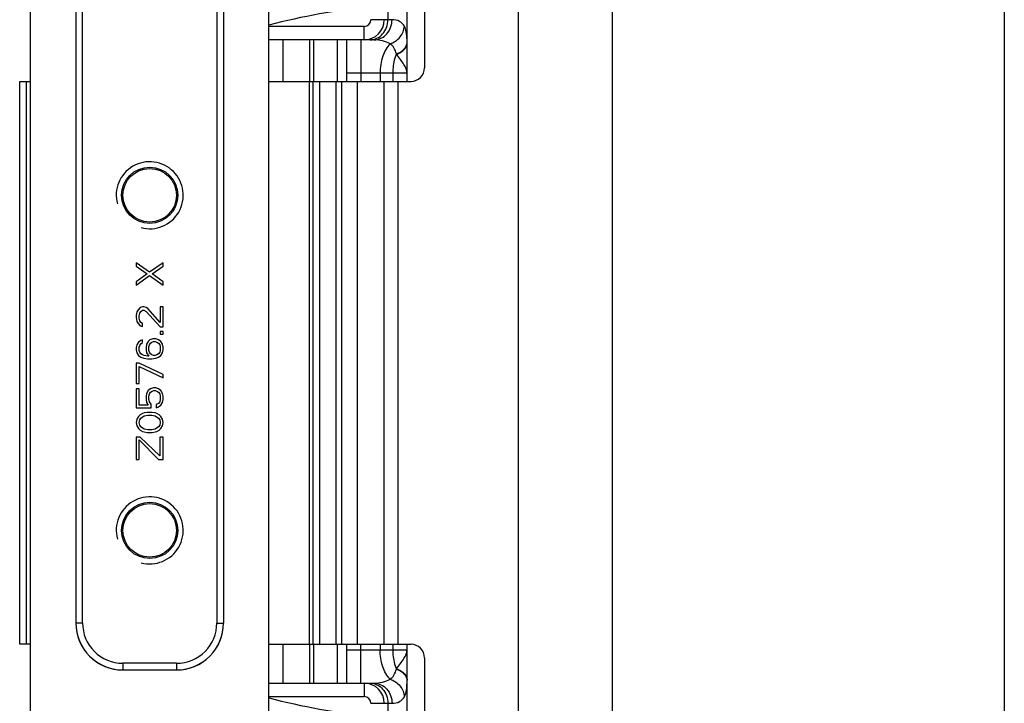
# Model space of a CAD drawing. Units: millimetres. Extents: x -1007 to 182, y -43 to 805.
# Drawn here: x -838 to -764, y 283 to 334 of the extents above; entities that cross this region are included whole.
import ezdxf

# ---------------------------------------------------------------- set-up
doc = ezdxf.new("R2010")
doc.units = ezdxf.units.MM
doc.header["$LTSCALE"] = 23.1
doc.layers.get('0').update_dxf_attribs({"linetype": 'CONTINUOUS'})
doc.layers.add('COMPONENTI_DI_ASSIEME', color=7, linetype='CONTINUOUS')

msp = doc.modelspace()

# ---------------------------------------------------------------- linework, layer by layer
at = {"color": 7, "linetype": 'Continuous'}
msp.add_line((-764.092, 399.355), (-764.092, 156.241), dxfattribs=at)
at = {"layer": 'COMPONENTI_DI_ASSIEME', "color": 9, "linetype": 'Continuous'}
for p, q in [((-810.089, 343.665), (-810.089, 334.165)), ((-800.351, 342.565), (-800.351, 274.565)), ((-832.859, 289.155), (-832.859, 334.922)), ((-822.842, 334.922), (-822.842, 289.155)), ((-811.851, 333.665), (-818.951, 333.665)), ((-811.851, 332.665), (-811.851, 333.665)), ((-809.771, 334.165), (-811.351, 334.165)), ((-815.605, 329.565), (-815.605, 332.665)), ((-812.099, 332.665), (-812.099, 329.565)), ((-808.651, 330.165), (-813.151, 330.165)), ((-810.665, 330.165), (-810.665, 329.565)), ((-809.717, 330.165), (-809.717, 329.565)), ((-837.051, 287.565), (-837.051, 329.565)), ((-815.951, 329.565), (-815.951, 287.565)), ((-815.151, 287.565), (-815.151, 329.565)), ((-813.939, 287.565), (-813.939, 329.565)), ((-813.506, 287.565), (-813.506, 329.565)), ((-812.36, 287.565), (-812.36, 329.565)), ((-809.351, 329.565), (-809.351, 287.565)), ((-832.859, 289.155), (-833.359, 289.155)), ((-833.359, 289.155), (-833.359, 289.155)), ((-822.842, 289.155), (-822.342, 289.155)), ((-822.342, 289.155), (-822.342, 289.155)), ((-815.605, 284.665), (-815.605, 287.565)), ((-812.099, 284.665), (-812.099, 287.565)), ((-810.665, 287.565), (-810.665, 287.165)), ((-809.717, 287.565), (-809.717, 287.165)), ((-813.151, 287.165), (-808.651, 287.165)), ((-825.842, 286.156), (-829.86, 286.156)), ((-829.86, 286.156), (-829.86, 285.656)), ((-825.842, 286.156), (-825.842, 285.656)), ((-829.86, 285.656), (-829.86, 285.656)), ((-825.841, 285.656), (-825.842, 285.656)), ((-811.851, 284.665), (-811.851, 283.665)), ((-818.951, 283.665), (-811.851, 283.665)), ((-811.351, 283.164), (-809.771, 283.165)), ((-810.089, 283.165), (-810.089, 273.665))]:
    msp.add_line(p, q, dxfattribs=at)
at = {"layer": 'COMPONENTI_DI_ASSIEME', "color": 7, "linetype": 'Continuous'}
for p, q in [((-808.651, 329.565), (-808.651, 343.665)), ((-807.351, 342.565), (-807.351, 330.565)), ((-793.351, 342.565), (-793.351, 274.565)), ((-836.751, 276.465), (-836.751, 336.865)), ((-818.951, 276.465), (-818.951, 336.865)), ((-833.359, 335.323), (-833.359, 289.155)), ((-822.342, 335.323), (-822.342, 289.155)), ((-811.119, 332.665), (-818.951, 332.665)), ((-817.893, 329.565), (-817.893, 332.665)), ((-813.151, 329.565), (-813.151, 332.665)), ((-837.551, 287.565), (-837.551, 329.565)), ((-837.551, 329.565), (-836.751, 329.565)), ((-818.951, 329.565), (-808.351, 329.565)), ((-815.651, 287.565), (-815.651, 329.565)), ((-810.351, 287.565), (-810.351, 329.565)), ((-828.851, 316.031), (-828.851, 315.781)), ((-827.872, 315.323), (-828.851, 316.031)), ((-826.851, 316.031), (-827.872, 315.323)), ((-826.851, 315.781), (-826.851, 316.031)), ((-828.851, 315.781), (-828.042, 315.198)), ((-828.042, 315.198), (-828.851, 314.615)), ((-827.659, 315.198), (-826.851, 315.781)), ((-826.851, 314.615), (-827.659, 315.198)), ((-828.851, 314.365), (-827.872, 315.073)), ((-828.851, 314.615), (-828.851, 314.365)), ((-827.872, 315.073), (-826.851, 314.365)), ((-826.851, 314.365), (-826.851, 314.615)), ((-828.808, 312.365), (-828.851, 312.115)), ((-828.723, 312.531), (-828.808, 312.365)), ((-828.553, 312.698), (-828.723, 312.531)), ((-828.638, 312.073), (-828.595, 312.281)), ((-828.595, 312.281), (-828.51, 312.406)), ((-828.383, 312.74), (-828.553, 312.698)), ((-828.51, 312.406), (-828.383, 312.49)), ((-828.298, 312.74), (-828.383, 312.74)), ((-828.383, 312.49), (-828.298, 312.49)), ((-828.127, 312.698), (-828.298, 312.74)), ((-828.298, 312.49), (-828.127, 312.406)), ((-828, 312.615), (-828.127, 312.698)), ((-828.127, 312.406), (-827.064, 311.24)), ((-827.064, 311.573), (-828, 312.615)), ((-827.064, 312.74), (-827.064, 311.573)), ((-826.851, 312.74), (-827.064, 312.74)), ((-826.851, 311.24), (-826.851, 312.74)), ((-828.851, 312.115), (-828.851, 311.948)), ((-828.851, 311.948), (-828.808, 311.656)), ((-828.808, 311.656), (-828.723, 311.49)), ((-828.723, 311.49), (-828.553, 311.323)), ((-828.638, 311.906), (-828.638, 312.073)), ((-828.595, 311.698), (-828.638, 311.906)), ((-828.51, 311.573), (-828.595, 311.698)), ((-828.383, 311.49), (-828.51, 311.573)), ((-828.383, 311.281), (-828.383, 311.49)), ((-828.553, 311.323), (-828.383, 311.281)), ((-827.064, 311.24), (-826.851, 311.24)), ((-827.064, 310.906), (-827.064, 310.698)), ((-826.851, 310.906), (-827.064, 310.906)), ((-826.851, 310.698), (-826.851, 310.906)), ((-828.681, 310.115), (-828.808, 309.906)), ((-828.51, 310.24), (-828.681, 310.115)), ((-828.383, 310.281), (-828.51, 310.24)), ((-828.51, 309.99), (-828.383, 310.073)), ((-828.383, 310.073), (-828.383, 310.281)), ((-827.957, 310.156), (-828.085, 309.948)), ((-827.829, 310.281), (-827.957, 310.156)), ((-827.872, 309.906), (-827.787, 310.031)), ((-827.617, 310.365), (-827.829, 310.281)), ((-827.787, 310.031), (-827.702, 310.115)), ((-827.702, 310.115), (-827.574, 310.156)), ((-827.404, 310.365), (-827.617, 310.365)), ((-827.574, 310.156), (-827.446, 310.156)), ((-827.446, 310.156), (-827.319, 310.115)), ((-827.191, 310.281), (-827.404, 310.365)), ((-827.319, 310.115), (-827.191, 310.031)), ((-827.021, 310.156), (-827.191, 310.281)), ((-827.191, 310.031), (-827.106, 309.906)), ((-827.064, 310.698), (-826.851, 310.698)), ((-826.893, 309.948), (-827.021, 310.156)), ((-828.808, 309.906), (-828.851, 309.698)), ((-828.851, 309.698), (-828.851, 309.531)), ((-828.851, 309.531), (-828.808, 309.323)), ((-828.808, 309.323), (-828.681, 309.115)), ((-828.638, 309.74), (-828.595, 309.865)), ((-828.638, 309.49), (-828.638, 309.74)), ((-828.595, 309.365), (-828.638, 309.49)), ((-828.595, 309.865), (-828.51, 309.99)), ((-828.51, 309.24), (-828.595, 309.365)), ((-828.085, 309.948), (-828.127, 309.74)), ((-828.127, 309.74), (-828.127, 309.531)), ((-828.127, 309.531), (-828.085, 309.323)), ((-828.085, 309.323), (-827.915, 309.073)), ((-827.915, 309.781), (-827.872, 309.906)), ((-827.915, 309.49), (-827.915, 309.781)), ((-827.872, 309.365), (-827.915, 309.49)), ((-827.787, 309.24), (-827.872, 309.365)), ((-827.106, 309.365), (-827.191, 309.24)), ((-827.106, 309.906), (-827.064, 309.781)), ((-827.064, 309.49), (-827.106, 309.365)), ((-827.064, 309.781), (-827.064, 309.49)), ((-827.021, 309.115), (-826.893, 309.323)), ((-826.851, 309.74), (-826.893, 309.948)), ((-826.893, 309.323), (-826.851, 309.531)), ((-826.851, 309.531), (-826.851, 309.74)), ((-828.851, 308.531), (-828.851, 307.031)), ((-828.638, 308.531), (-828.851, 308.531)), ((-828.681, 309.115), (-828.51, 308.99)), ((-826.851, 307.698), (-828.638, 308.531)), ((-828.383, 309.156), (-828.51, 309.24)), ((-828.51, 308.99), (-828.298, 308.906)), ((-828.255, 309.115), (-828.383, 309.156)), ((-828.298, 308.906), (-828, 308.865)), ((-828, 309.073), (-828.255, 309.115)), ((-827.915, 309.073), (-828, 309.073)), ((-828, 308.865), (-827.702, 308.865)), ((-827.702, 309.156), (-827.787, 309.24)), ((-827.574, 309.115), (-827.702, 309.156)), ((-827.702, 308.865), (-827.404, 308.906)), ((-827.446, 309.115), (-827.574, 309.115)), ((-827.319, 309.156), (-827.446, 309.115)), ((-827.404, 308.906), (-827.191, 308.99)), ((-827.191, 309.24), (-827.319, 309.156)), ((-827.191, 308.99), (-827.021, 309.115)), ((-828.638, 307.031), (-828.638, 308.281)), ((-828.638, 308.281), (-826.851, 307.448)), ((-826.851, 307.448), (-826.851, 307.698)), ((-828.851, 307.031), (-828.638, 307.031)), ((-828.851, 306.615), (-828.851, 305.198)), ((-828.638, 306.615), (-828.851, 306.615)), ((-828.638, 305.406), (-828.638, 306.615)), ((-827.957, 306.49), (-828.085, 306.281)), ((-827.787, 306.615), (-827.957, 306.49)), ((-827.872, 306.24), (-827.787, 306.365)), ((-827.574, 306.698), (-827.787, 306.615)), ((-827.787, 306.365), (-827.659, 306.448)), ((-827.659, 306.448), (-827.532, 306.49)), ((-827.404, 306.698), (-827.574, 306.698)), ((-827.532, 306.49), (-827.446, 306.49)), ((-827.446, 306.49), (-827.319, 306.448)), ((-827.191, 306.615), (-827.404, 306.698)), ((-827.319, 306.448), (-827.191, 306.365)), ((-827.021, 306.49), (-827.191, 306.615)), ((-827.191, 306.365), (-827.106, 306.24)), ((-826.893, 306.281), (-827.021, 306.49)), ((-828.085, 306.281), (-828.127, 306.073)), ((-828.127, 306.073), (-828.127, 305.823)), ((-828.127, 305.823), (-828.085, 305.615)), ((-828.085, 305.615), (-827.957, 305.406)), ((-827.915, 306.073), (-827.872, 306.24)), ((-827.915, 305.823), (-827.915, 306.073)), ((-827.872, 305.656), (-827.915, 305.823)), ((-827.744, 305.49), (-827.872, 305.656)), ((-827.106, 305.656), (-827.191, 305.531)), ((-827.106, 306.24), (-827.064, 306.073)), ((-827.064, 305.823), (-827.106, 305.656)), ((-827.064, 306.073), (-827.064, 305.823)), ((-827.021, 305.406), (-826.893, 305.615)), ((-826.851, 306.073), (-826.893, 306.281)), ((-826.893, 305.615), (-826.851, 305.823)), ((-826.851, 305.823), (-826.851, 306.073)), ((-828.851, 305.198), (-827.744, 305.198)), ((-827.957, 305.406), (-828.638, 305.406)), ((-828.042, 304.865), (-828.255, 304.823)), ((-827.659, 304.865), (-828.042, 304.865)), ((-827.744, 305.198), (-827.744, 305.49)), ((-827.446, 304.823), (-827.659, 304.865)), ((-827.191, 305.531), (-827.361, 305.448)), ((-827.361, 305.448), (-827.361, 305.198)), ((-827.361, 305.198), (-827.191, 305.281)), ((-827.191, 305.281), (-827.021, 305.406)), ((-828.808, 304.365), (-828.851, 304.115)), ((-828.681, 304.573), (-828.808, 304.365)), ((-828.553, 304.698), (-828.681, 304.573)), ((-828.638, 304.115), (-828.595, 304.323)), ((-828.595, 304.323), (-828.51, 304.448)), ((-828.383, 304.781), (-828.553, 304.698)), ((-828.51, 304.448), (-828.255, 304.615)), ((-828.255, 304.823), (-828.383, 304.781)), ((-828.255, 304.615), (-828, 304.656)), ((-828, 304.656), (-827.702, 304.656)), ((-827.702, 304.656), (-827.446, 304.615)), ((-827.319, 304.781), (-827.446, 304.823)), ((-827.446, 304.615), (-827.191, 304.448)), ((-827.149, 304.698), (-827.319, 304.781)), ((-827.191, 304.448), (-827.106, 304.323)), ((-827.021, 304.573), (-827.149, 304.698)), ((-827.106, 304.323), (-827.064, 304.115)), ((-826.893, 304.365), (-827.021, 304.573)), ((-826.851, 304.115), (-826.893, 304.365)), ((-828.851, 304.115), (-828.808, 303.865)), ((-828.808, 303.865), (-828.681, 303.656)), ((-828.681, 303.656), (-828.553, 303.531)), ((-828.595, 303.906), (-828.638, 304.115)), ((-828.51, 303.781), (-828.595, 303.906)), ((-828.553, 303.531), (-828.383, 303.448)), ((-828.255, 303.615), (-828.51, 303.781)), ((-828.383, 303.448), (-828.255, 303.406)), ((-828, 303.573), (-828.255, 303.615)), ((-828.255, 303.406), (-828.042, 303.365)), ((-827.702, 303.573), (-828, 303.573)), ((-827.446, 303.615), (-827.702, 303.573)), ((-827.659, 303.365), (-827.446, 303.406)), ((-827.191, 303.781), (-827.446, 303.615)), ((-827.446, 303.406), (-827.319, 303.448)), ((-827.319, 303.448), (-827.149, 303.531)), ((-827.106, 303.906), (-827.191, 303.781)), ((-827.149, 303.531), (-827.021, 303.656)), ((-827.064, 304.115), (-827.106, 303.906)), ((-827.021, 303.656), (-826.893, 303.865)), ((-826.893, 303.865), (-826.851, 304.115)), ((-828.851, 303.031), (-828.851, 301.365)), ((-828.553, 303.031), (-828.851, 303.031)), ((-828.638, 301.365), (-828.638, 302.823)), ((-828.638, 302.823), (-827.191, 301.365)), ((-827.106, 301.615), (-828.553, 303.031)), ((-828.042, 303.365), (-827.659, 303.365)), ((-827.106, 303.031), (-827.106, 301.615)), ((-826.851, 303.031), (-827.106, 303.031)), ((-826.851, 301.365), (-826.851, 303.031)), ((-828.851, 301.365), (-828.638, 301.365)), ((-827.191, 301.365), (-826.851, 301.365)), ((-836.751, 287.565), (-837.551, 287.565)), ((-818.951, 287.565), (-808.351, 287.565)), ((-817.893, 284.665), (-817.893, 287.565)), ((-813.151, 284.665), (-813.151, 287.565)), ((-808.651, 273.665), (-808.651, 287.565)), ((-807.351, 286.565), (-807.351, 274.565)), ((-829.86, 285.656), (-825.841, 285.656)), ((-818.951, 284.665), (-811.119, 284.665))]:
    msp.add_line(p, q, dxfattribs=at)
at = {"layer": 'COMPONENTI_DI_ASSIEME', "color": 3, "linetype": 'Continuous'}
for p, q in [((-815.893, 329.565), (-815.893, 332.665)), ((-813.876, 332.665), (-813.876, 329.565)), ((-815.893, 284.665), (-815.893, 287.565)), ((-813.876, 287.565), (-813.876, 284.665))]:
    msp.add_line(p, q, dxfattribs=at)
at = {"layer": 'COMPONENTI_DI_ASSIEME', "color": 7, "linetype": 'Continuous'}
for centre, radius in [((-827.851, 321.065), 2.1), ((-827.851, 321.065), 2), ((-827.851, 296.065), 2.1), ((-827.851, 296.064), 2)]:
    msp.add_circle(centre, radius, dxfattribs=at)
at = {"layer": 'COMPONENTI_DI_ASSIEME', "color": 9, "linetype": 'Continuous'}
for centre, radius, start, end in [((-807.035, 288.775), 46.536, 95.32149, 104.83858), ((-811.851, 334.165), 0.5, 270.00002, 359.99998), ((-816.575, 332.471), 7.924, 0.76309, 1.39602), ((-809.297, 332.49), 0.646, 355.79662, 359.7282), ((-818.148, 332.449), 9.497, 0.22716, 0.76445), ((-818.114, 325.432), 10.644, 35.33373, 35.51828), ((-829.86, 289.155), 3.499, 179.99998, 270.00002), ((-829.86, 289.155), 2.999, 179.99653, 270.00347), ((-825.842, 289.155), 3.499, 269.99998, 0.00002), ((-825.841, 289.155), 2.999, 269.99653, 0.00347), ((-819.314, 292.75), 12.117, 324.49293, 324.65506), ((-809.297, 284.839), 0.646, 0.27183, 4.20343), ((-807.035, 328.554), 46.536, 255.16424, 264.67851), ((-811.851, 283.164), 0.5, 0.00002, 89.99998)]:
    msp.add_arc(centre, radius, start, end, dxfattribs=at)
at = {"layer": 'COMPONENTI_DI_ASSIEME', "color": 7, "linetype": 'Continuous'}
for centre, radius, start, end in [((-811.851, 334.165), 1.5, 270, 0), ((-819.598, 332.443), 10.948, 359.99907, 0.18519), ((-808.351, 330.565), 1, 270, 0), ((-808.351, 286.565), 1, 0, 90), ((-811.851, 283.164), 1.5, 0, 90), ((-819.608, 284.887), 10.957, 359.81507, 0.0009)]:
    msp.add_arc(centre, radius, start, end, dxfattribs=at)
at = {"layer": 'COMPONENTI_DI_ASSIEME', "color": 2, "linetype": 'Continuous'}
for centre in [(-827.851, 321.065), (-827.851, 296.065)]:
    msp.add_arc(centre, 2.5, 255, 195, dxfattribs=at)
at = {"layer": 'COMPONENTI_DI_ASSIEME', "color": 7, "linetype": 'Continuous'}
for centre, major_axis in [((-829.859, 289.156), (2.476, 2.476)), ((-825.843, 289.156), (-2.476, 2.476))]:
    msp.add_ellipse(centre, major_axis=major_axis, ratio=0.999695, start_param=-3.926839, end_param=-2.356347, dxfattribs=at)
at = {"layer": 'COMPONENTI_DI_ASSIEME', "color": 9, "linetype": 'Continuous'}
for points, knots in [([(-811.393, 332.665), (-811.222, 332.665), (-810.87, 332.747), (-810.437, 333.088), (-810.154, 333.585), (-810.089, 333.97), (-810.089, 334.165)], [0, 0, 0, 0, 0.233681, 0.4772, 0.73405, 1, 1, 1, 1]), ([(-811.119, 332.665), (-810.942, 332.665), (-810.58, 332.746), (-810.133, 333.086), (-809.839, 333.583), (-809.771, 333.97), (-809.771, 334.165)], [0, 0, 0, 0, 0.237518, 0.482494, 0.73771, 1, 1, 1, 1]), ([(-809.914, 332.362), (-809.63, 332.459), (-809.114, 332.81), (-808.873, 333.393), (-808.852, 333.681)], [0, 0, 0, 0, 0.509223, 1, 1, 1, 1]), ([(-808.852, 333.681), (-808.938, 333.828), (-809.206, 334.101), (-809.581, 334.165), (-809.771, 334.165)], [0, 0, 0, 0, 0.471941, 1, 1, 1, 1]), ([(-808.653, 332.664), (-808.658, 332.865), (-808.677, 333.213), (-808.778, 333.555), (-808.852, 333.681)], [0, 0, 0, 0, 0.579393, 1, 1, 1, 1]), ([(-809.914, 332.362), (-810.093, 332.451), (-810.482, 332.608), (-810.901, 332.665), (-811.119, 332.665)], [0, 0, 0, 0, 0.477747, 1, 1, 1, 1]), ([(-809.914, 332.362), (-810.174, 332.117), (-810.555, 331.386), (-810.665, 330.596), (-810.665, 330.165)], [0, 0, 0, 0, 0.452536, 1, 1, 1, 1]), ([(-809.45, 331.616), (-809.49, 331.776), (-809.593, 332.063), (-809.805, 332.286), (-809.914, 332.362)], [0, 0, 0, 0, 0.552784, 1, 1, 1, 1]), ([(-809.45, 331.616), (-809.363, 331.646), (-809.067, 331.774), (-808.798, 332.009), (-808.707, 332.223)], [0, 0, 0, 0, 0.283446, 1, 1, 1, 1]), ([(-809.43, 331.588), (-809.318, 331.628), (-809.112, 331.724), (-808.857, 331.927), (-808.691, 332.17), (-808.651, 332.355), (-808.651, 332.442)], [0, 0, 0, 0, 0.291119, 0.55283, 0.785688, 1, 1, 1, 1]), ([(-809.45, 331.616), (-809.495, 331.508), (-809.654, 331.04), (-809.717, 330.541), (-809.717, 330.165)], [0, 0, 0, 0, 0.236661, 1, 1, 1, 1]), ([(-808.651, 330.165), (-808.651, 330.276), (-808.703, 330.516), (-808.894, 330.856), (-809.152, 331.209), (-809.337, 331.457), (-809.43, 331.588)], [0, 0, 0, 0, 0.203419, 0.436576, 0.70698, 1, 1, 1, 1]), ([(-809.914, 284.967), (-810.174, 285.212), (-810.555, 285.943), (-810.665, 286.733), (-810.665, 287.165)], [0, 0, 0, 0, 0.452536, 1, 1, 1, 1]), ([(-809.717, 287.165), (-809.717, 287.036), (-809.695, 286.543), (-809.588, 286.051), (-809.45, 285.713)], [0, 0, 0, 0, 0.260653, 1, 1, 1, 1]), ([(-809.43, 285.741), (-809.337, 285.872), (-809.152, 286.12), (-808.894, 286.473), (-808.703, 286.813), (-808.651, 287.053), (-808.651, 287.165)], [0, 0, 0, 0, 0.293021, 0.563435, 0.796592, 1, 1, 1, 1]), ([(-809.914, 284.967), (-809.805, 285.043), (-809.593, 285.266), (-809.49, 285.553), (-809.45, 285.713)], [0, 0, 0, 0, 0.447216, 1, 1, 1, 1]), ([(-809.45, 285.713), (-809.363, 285.683), (-809.067, 285.555), (-808.798, 285.32), (-808.707, 285.106)], [0, 0, 0, 0, 0.283446, 1, 1, 1, 1]), ([(-809.43, 285.741), (-809.318, 285.701), (-809.112, 285.605), (-808.857, 285.403), (-808.691, 285.159), (-808.651, 284.974), (-808.651, 284.887)], [0, 0, 0, 0, 0.29112, 0.55283, 0.785688, 1, 1, 1, 1]), ([(-811.393, 284.665), (-811.222, 284.665), (-810.87, 284.582), (-810.437, 284.241), (-810.154, 283.744), (-810.089, 283.359), (-810.089, 283.165)], [0, 0, 0, 0, 0.233681, 0.4772, 0.73405, 1, 1, 1, 1]), ([(-811.119, 284.665), (-810.901, 284.665), (-810.482, 284.721), (-810.093, 284.878), (-809.914, 284.967)], [0, 0, 0, 0, 0.522253, 1, 1, 1, 1]), ([(-811.119, 284.665), (-810.942, 284.665), (-810.58, 284.583), (-810.133, 284.243), (-809.839, 283.746), (-809.771, 283.359), (-809.771, 283.165)], [0, 0, 0, 0, 0.237518, 0.482494, 0.73771, 1, 1, 1, 1]), ([(-809.914, 284.967), (-809.63, 284.87), (-809.114, 284.519), (-808.873, 283.936), (-808.852, 283.648)], [0, 0, 0, 0, 0.509223, 1, 1, 1, 1]), ([(-808.852, 283.648), (-808.783, 283.765), (-808.686, 284.077), (-808.663, 284.397), (-808.656, 284.58)], [0, 0, 0, 0, 0.425558, 1, 1, 1, 1]), ([(-808.656, 284.58), (-808.655, 284.601), (-808.652, 284.688), (-808.651, 284.776), (-808.651, 284.842)], [0, 0, 0, 0, 0.240198, 1, 1, 1, 1]), ([(-809.771, 283.165), (-809.581, 283.165), (-809.206, 283.228), (-808.938, 283.501), (-808.852, 283.648)], [0, 0, 0, 0, 0.528059, 1, 1, 1, 1])]:
    msp.add_open_spline(points, degree=3, knots=knots, dxfattribs=at)
for points in [[(-808.707, 332.223), (-808.677, 332.293), (-808.658, 332.368), (-808.653, 332.443)], [(-808.707, 285.106), (-808.677, 285.036), (-808.658, 284.961), (-808.653, 284.886)]]:
    msp.add_open_spline(points, degree=3, dxfattribs=at)

doc.saveas('drawing.dxf')
